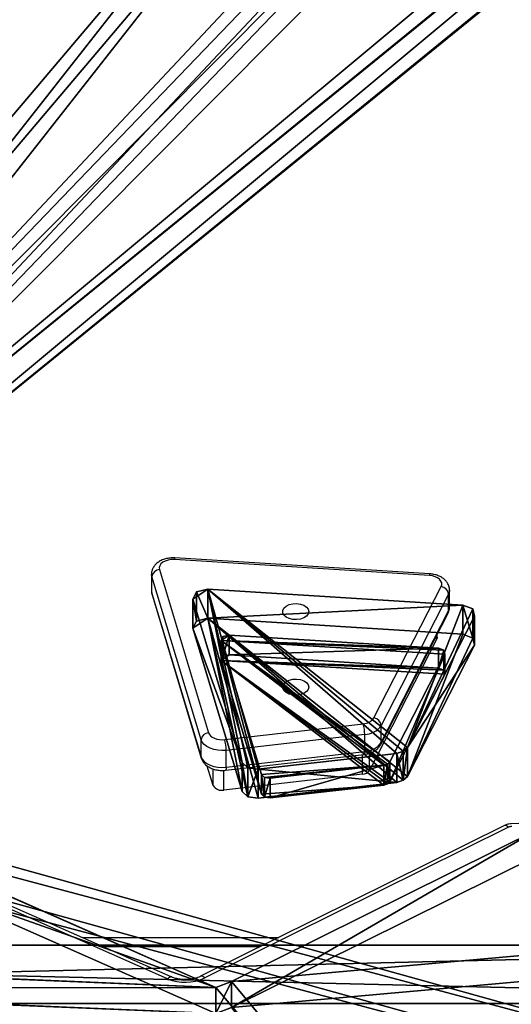
# Model space of a CAD drawing. Units: centimetres. Extents: x -484 to 840, y -429 to 360.
# Drawn here: x 221 to 238, y 135 to 167 of the extents above; entities that cross this region are included whole.
import ezdxf

# ---------------------------------------------------------------- set-up
doc = ezdxf.new("R2010")
doc.units = ezdxf.units.CM
doc.header["$LTSCALE"] = 2.54
doc.layers.get('0').update_dxf_attribs({"true_color": 0xff5454})
doc.layers.add('VP-EQ', color=7, linetype='Continuous', true_color=0x8a3492)

# ---------------------------------------------------------------- blocks, each defined once
blk = doc.blocks.new('Grupuj_110')
at = {"color": 0}
for p, q in [((0.256, 5.952, 6.61), (8.569, 6.471, 7.274)), ((0.256, 5.952, 6.61), (8.569, 6.471, 7.274)), ((8.82, 6.413, 7.199), (8.569, 6.471, 7.274)), ((8.82, 6.413, 7.199), (8.569, 6.471, 7.274)), ((8.894, 6.254, 6.996), (8.82, 6.413, 7.199)), ((8.894, 6.254, 6.996), (8.82, 6.413, 7.199)), ((0.038, 5.869, 6.503), (0, 5.713, 6.303)), ((0.038, 5.869, 6.503), (0, 5.713, 6.303)), ((0.256, 5.952, 6.61), (0.038, 5.869, 6.503)), ((0.256, 5.952, 6.61), (0.038, 5.869, 6.503)), ((7.29, 0.936, 0.189), (8.894, 6.254, 6.996)), ((7.29, 0.936, 0.189), (8.894, 6.254, 6.996)), ((0, 5.713, 6.303), (2.192, 1.431, 0.822)), ((0, 5.713, 6.303), (2.192, 1.431, 0.822)), ((0.256, 5.164, 7.225), (8.569, 5.683, 7.89)), ((0.256, 5.164, 7.225), (8.569, 5.683, 7.89)), ((8.82, 5.625, 7.815), (8.569, 5.683, 7.89)), ((8.82, 5.625, 7.815), (8.569, 5.683, 7.89)), ((8.894, 5.466, 7.612), (8.82, 5.625, 7.815)), ((8.894, 5.466, 7.612), (8.82, 5.625, 7.815)), ((0.256, 5.164, 7.225), (0.038, 5.081, 7.119)), ((0.256, 5.164, 7.225), (0.038, 5.081, 7.119)), ((7.29, 0.148, 0.805), (8.894, 5.466, 7.612)), ((7.29, 0.148, 0.805), (8.894, 5.466, 7.612)), ((0.038, 5.081, 7.119), (0, 4.925, 6.919)), ((0.038, 5.081, 7.119), (0, 4.925, 6.919)), ((0, 4.925, 6.919), (2.192, 0.643, 1.438)), ((0, 4.925, 6.919), (2.192, 0.643, 1.438)), ((2.28, 1.349, 0.718), (2.192, 1.431, 0.822)), ((2.28, 1.349, 0.718), (2.192, 1.431, 0.822)), ((2.423, 1.305, 0.661), (2.28, 1.349, 0.718)), ((2.423, 1.305, 0.661), (2.28, 1.349, 0.718)), ((2.423, 1.305, 0.661), (6.94, 0.788)), ((2.423, 1.305, 0.661), (6.94, 0.788)), ((6.94, 0.788), (7.164, 0.818, 0.039)), ((6.94, 0.788), (7.164, 0.818, 0.039)), ((7.164, 0.818, 0.039), (7.29, 0.936, 0.189)), ((7.164, 0.818, 0.039), (7.29, 0.936, 0.189)), ((2.28, 0.561, 1.333), (2.192, 0.643, 1.438)), ((2.28, 0.561, 1.333), (2.192, 0.643, 1.438)), ((2.423, 0.517, 1.277), (2.28, 0.561, 1.333)), ((2.423, 0.517, 1.277), (2.28, 0.561, 1.333)), ((2.423, 0.517, 1.277), (6.94, 0, 0.616)), ((2.423, 0.517, 1.277), (6.94, 0, 0.616)), ((6.94, 0, 0.616), (7.164, 0.03, 0.654)), ((6.94, 0, 0.616), (7.164, 0.03, 0.654)), ((7.164, 0.03, 0.654), (7.29, 0.148, 0.805)), ((7.164, 0.03, 0.654), (7.29, 0.148, 0.805))]:
    blk.add_line(p, q, dxfattribs=at)
at = {"color": 18, "true_color": 0x010101}
for p, q in [((8.569, 5.683, 7.89), (8.569, 6.471, 7.274)), ((8.569, 5.683, 7.89), (8.569, 6.471, 7.274)), ((8.82, 5.625, 7.815), (8.82, 6.413, 7.199)), ((8.82, 5.625, 7.815), (8.82, 6.413, 7.199)), ((0.038, 5.081, 7.119), (0.038, 5.869, 6.503)), ((0.038, 5.081, 7.119), (0.038, 5.869, 6.503)), ((0.256, 5.164, 7.225), (0.256, 5.952, 6.61)), ((0.256, 5.164, 7.225), (0.256, 5.952, 6.61)), ((8.894, 5.466, 7.612), (8.894, 6.254, 6.996)), ((8.894, 5.466, 7.612), (8.894, 6.254, 6.996)), ((0, 4.925, 6.919), (0, 5.713, 6.303)), ((0, 4.925, 6.919), (0, 5.713, 6.303)), ((2.192, 0.643, 1.438), (2.192, 1.431, 0.822)), ((2.192, 0.643, 1.438), (2.192, 1.431, 0.822)), ((2.28, 0.561, 1.333), (2.28, 1.349, 0.718)), ((2.28, 0.561, 1.333), (2.28, 1.349, 0.718)), ((2.423, 0.517, 1.277), (2.423, 1.305, 0.661)), ((2.423, 0.517, 1.277), (2.423, 1.305, 0.661)), ((6.94, 0, 0.616), (6.94, 0.788)), ((6.94, 0, 0.616), (6.94, 0.788)), ((7.164, 0.03, 0.654), (7.164, 0.818, 0.039)), ((7.164, 0.03, 0.654), (7.164, 0.818, 0.039)), ((7.29, 0.148, 0.805), (7.29, 0.936, 0.189)), ((7.29, 0.148, 0.805), (7.29, 0.936, 0.189))]:
    blk.add_line(p, q, dxfattribs=at)
at = {"color": 0}
mesh = blk.add_polyface(dxfattribs=at)
corners = [(2.423, 1.305, 0.661), (7.164, 0.818, 0.039), (6.94, 0.788), (7.29, 0.936, 0.189), (8.894, 6.254, 6.996), (2.28, 1.349, 0.718), (2.192, 1.431, 0.822), (0, 5.713, 6.303), (0.038, 5.869, 6.503), (0.256, 5.952, 6.61), (8.569, 6.471, 7.274), (8.82, 6.413, 7.199)]
mesh.append_faces([[corners[k] for k in face] for face in [(0, 1, 2), (4, 10, 11)]], dxfattribs={"vtx0": -1, "color": 0})
mesh.append_faces([[corners[k] for k in face] for face in [(1, 0, 3), (3, 0, 4)]], dxfattribs={"vtx0": -1, "vtx1": -1, "color": 0})
mesh.append_faces([[corners[k] for k in face] for face in [(4, 0, 5), (4, 5, 6), (4, 6, 7), (4, 7, 8), (4, 8, 9), (4, 9, 10)]], dxfattribs={"vtx0": -1, "vtx2": -1, "color": 0})
at = {"color": 18, "true_color": 0x010101}
mesh = blk.add_polyface(dxfattribs=at)
corners = [(0.256, 5.164, 7.225), (8.569, 6.471, 7.274), (0.256, 5.952, 6.61), (8.569, 5.683, 7.89)]
mesh.append_faces([[corners[k] for k in face] for face in [(0, 1, 2), (1, 0, 3)]], dxfattribs={"vtx0": -1, "color": 18})
mesh = blk.add_polyface(dxfattribs=at)
corners = [(8.569, 5.683, 7.89), (8.82, 6.413, 7.199), (8.569, 6.471, 7.274), (8.82, 5.625, 7.815)]
mesh.append_faces([[corners[k] for k in face] for face in [(0, 1, 2), (1, 0, 3)]], dxfattribs={"vtx0": -1, "color": 18})
mesh = blk.add_polyface(dxfattribs=at)
corners = [(8.894, 6.254, 6.996), (8.82, 5.625, 7.815), (8.894, 5.466, 7.612), (8.82, 6.413, 7.199)]
mesh.append_faces([[corners[k] for k in face] for face in [(0, 1, 2), (1, 0, 3)]], dxfattribs={"vtx0": -1, "color": 18})
mesh = blk.add_polyface(dxfattribs=at)
corners = [(0.038, 5.081, 7.119), (0, 5.713, 6.303), (0, 4.925, 6.919), (0.038, 5.869, 6.503)]
mesh.append_faces([[corners[k] for k in face] for face in [(0, 1, 2), (1, 0, 3)]], dxfattribs={"vtx0": -1, "color": 18})
mesh = blk.add_polyface(dxfattribs=at)
corners = [(0.038, 5.081, 7.119), (0.256, 5.952, 6.61), (0.038, 5.869, 6.503), (0.256, 5.164, 7.225)]
mesh.append_faces([[corners[k] for k in face] for face in [(0, 1, 2), (1, 0, 3)]], dxfattribs={"vtx0": -1, "color": 18})
mesh = blk.add_polyface(dxfattribs=at)
corners = [(7.29, 0.936, 0.189), (8.894, 5.466, 7.612), (7.29, 0.148, 0.805), (8.894, 6.254, 6.996)]
mesh.append_faces([[corners[k] for k in face] for face in [(0, 1, 2), (1, 0, 3)]], dxfattribs={"vtx0": -1, "color": 18})
mesh = blk.add_polyface(dxfattribs=at)
corners = [(0, 4.925, 6.919), (2.192, 1.431, 0.822), (2.192, 0.643, 1.438), (0, 5.713, 6.303)]
mesh.append_faces([[corners[k] for k in face] for face in [(0, 1, 2), (1, 0, 3)]], dxfattribs={"vtx0": -1, "color": 18})
at = {"color": 0}
mesh = blk.add_polyface(dxfattribs=at)
corners = [(7.164, 0.03, 0.654), (2.423, 0.517, 1.277), (6.94, 0, 0.616), (7.29, 0.148, 0.805), (8.894, 5.466, 7.612), (2.28, 0.561, 1.333), (2.192, 0.643, 1.438), (0, 4.925, 6.919), (0.038, 5.081, 7.119), (0.256, 5.164, 7.225), (8.569, 5.683, 7.89), (8.82, 5.625, 7.815)]
mesh.append_faces([[corners[k] for k in face] for face in [(0, 1, 2), (10, 4, 11)]], dxfattribs={"vtx0": -1, "color": 0})
mesh.append_faces([[corners[k] for k in face] for face in [(1, 4, 5), (5, 4, 6), (6, 4, 7), (7, 4, 8), (8, 4, 9), (9, 4, 10)]], dxfattribs={"vtx0": -1, "vtx1": -1, "color": 0})
mesh.append_faces([[corners[k] for k in face] for face in [(1, 0, 3), (1, 3, 4)]], dxfattribs={"vtx0": -1, "vtx2": -1, "color": 0})
at = {"color": 18, "true_color": 0x010101}
mesh = blk.add_polyface(dxfattribs=at)
corners = [(2.192, 0.643, 1.438), (2.28, 1.349, 0.718), (2.28, 0.561, 1.333), (2.192, 1.431, 0.822)]
mesh.append_faces([[corners[k] for k in face] for face in [(0, 1, 2), (1, 0, 3)]], dxfattribs={"vtx0": -1, "color": 18})
mesh = blk.add_polyface(dxfattribs=at)
corners = [(2.423, 1.305, 0.661), (2.28, 0.561, 1.333), (2.28, 1.349, 0.718), (2.423, 0.517, 1.277)]
mesh.append_faces([[corners[k] for k in face] for face in [(0, 1, 2), (1, 0, 3)]], dxfattribs={"vtx0": -1, "color": 18})
mesh = blk.add_polyface(dxfattribs=at)
corners = [(6.94, 0.788), (2.423, 0.517, 1.277), (2.423, 1.305, 0.661), (6.94, 0, 0.616)]
mesh.append_faces([[corners[k] for k in face] for face in [(0, 1, 2), (1, 0, 3)]], dxfattribs={"vtx0": -1, "color": 18})
mesh = blk.add_polyface(dxfattribs=at)
corners = [(7.164, 0.818, 0.039), (6.94, 0, 0.616), (6.94, 0.788), (7.164, 0.03, 0.654)]
mesh.append_faces([[corners[k] for k in face] for face in [(0, 1, 2), (1, 0, 3)]], dxfattribs={"vtx0": -1, "color": 18})
mesh = blk.add_polyface(dxfattribs=at)
corners = [(7.164, 0.818, 0.039), (7.29, 0.148, 0.805), (7.164, 0.03, 0.654), (7.29, 0.936, 0.189)]
mesh.append_faces([[corners[k] for k in face] for face in [(0, 1, 2), (1, 0, 3)]], dxfattribs={"vtx0": -1, "color": 18})
blk = doc.blocks.new('Komponent_25')
at = {"color": 18, "true_color": 0x040404}
blk.add_blockref('Grupuj_110', (0, 0), dxfattribs=at)
blk = doc.blocks.new('Grupuj_293')
at = {"color": 18, "true_color": 0x010101}
for p, q in [((7.056, 9.528), (2.539, 8.689)), ((7.056, 9.528, 1.2), (2.539, 8.689, 1.2)), ((7.056, 9.528, 1.2), (2.539, 8.689, 1.2)), ((7.056, 9.528), (2.539, 8.689)), ((7.39, 9.452), (7.056, 9.528)), ((7.39, 9.452, 1.2), (7.056, 9.528, 1.2)), ((7.056, 9.528, 1.2), (7.056, 9.528)), ((7.39, 9.452, 1.2), (7.056, 9.528, 1.2)), ((7.39, 9.452), (7.056, 9.528)), ((7.056, 9.528, 1.2), (7.056, 9.528)), ((7.581, 9.168), (7.39, 9.452)), ((7.581, 9.168, 1.2), (7.39, 9.452, 1.2)), ((7.581, 9.168, 1.2), (7.39, 9.452, 1.2)), ((7.581, 9.168), (7.39, 9.452)), ((7.39, 9.452, 1.2), (7.39, 9.452)), ((7.39, 9.452, 1.2), (7.39, 9.452)), ((9.185, 0.53), (7.581, 9.168)), ((9.185, 0.53, 1.2), (7.581, 9.168, 1.2)), ((7.581, 9.168, 1.2), (7.581, 9.168)), ((9.185, 0.53, 1.2), (7.581, 9.168, 1.2)), ((9.185, 0.53), (7.581, 9.168)), ((7.581, 9.168, 1.2), (7.581, 9.168)), ((2.539, 8.689), (2.328, 8.578)), ((2.539, 8.689, 1.2), (2.328, 8.578, 1.2)), ((2.539, 8.689, 1.2), (2.328, 8.578, 1.2)), ((2.539, 8.689), (2.328, 8.578)), ((2.539, 8.689, 1.2), (2.539, 8.689)), ((2.539, 8.689, 1.2), (2.539, 8.689)), ((2.192, 8.382), (0, 1.426)), ((2.192, 8.382, 1.2), (0, 1.426, 1.2)), ((2.192, 8.382, 1.2), (0, 1.426, 1.2)), ((2.192, 8.382), (0, 1.426)), ((2.328, 8.578), (2.192, 8.382)), ((2.328, 8.578, 1.2), (2.192, 8.382, 1.2)), ((2.328, 8.578, 1.2), (2.192, 8.382, 1.2)), ((2.328, 8.578), (2.192, 8.382)), ((2.192, 8.382, 1.2), (2.192, 8.382)), ((2.192, 8.382, 1.2), (2.192, 8.382)), ((2.328, 8.578, 1.2), (2.328, 8.578)), ((2.328, 8.578, 1.2), (2.328, 8.578)), ((0, 1.426), (0.059, 1.048)), ((0, 1.426, 1.2), (0.059, 1.048, 1.2)), ((0, 1.426, 1.2), (0, 1.426)), ((0, 1.426, 1.2), (0.059, 1.048, 1.2)), ((0, 1.426, 1.2), (0, 1.426)), ((0, 1.426), (0.059, 1.048)), ((0.059, 1.048), (0.384, 0.843)), ((0.059, 1.048, 1.2), (0.384, 0.843, 1.2)), ((0.059, 1.048, 1.2), (0.059, 1.048)), ((0.059, 1.048, 1.2), (0.384, 0.843, 1.2)), ((0.059, 1.048, 1.2), (0.059, 1.048)), ((0.059, 1.048), (0.384, 0.843)), ((0.384, 0.843), (8.697, 0)), ((0.384, 0.843, 1.2), (8.697, 0, 1.2)), ((0.384, 0.843, 1.2), (0.384, 0.843)), ((0.384, 0.843, 1.2), (8.697, 0, 1.2)), ((0.384, 0.843, 1.2), (0.384, 0.843)), ((0.384, 0.843), (8.697, 0)), ((9.068, 0.148), (9.185, 0.53)), ((9.068, 0.148, 1.2), (9.185, 0.53, 1.2)), ((9.068, 0.148, 1.2), (9.185, 0.53, 1.2)), ((9.068, 0.148), (9.185, 0.53)), ((9.185, 0.53, 1.2), (9.185, 0.53)), ((9.185, 0.53, 1.2), (9.185, 0.53)), ((8.697, 0), (9.068, 0.148)), ((8.697, 0, 1.2), (9.068, 0.148, 1.2)), ((8.697, 0, 1.2), (9.068, 0.148, 1.2)), ((8.697, 0), (9.068, 0.148)), ((9.068, 0.148, 1.2), (9.068, 0.148)), ((9.068, 0.148, 1.2), (9.068, 0.148)), ((8.697, 0, 1.2), (8.697, 0)), ((8.697, 0, 1.2), (8.697, 0))]:
    blk.add_line(p, q, dxfattribs=at)
at = {"color": 0}
mesh = blk.add_polyface(dxfattribs=at)
corners = [(2.192, 8.382), (0.059, 1.048), (0, 1.426), (0.384, 0.843), (8.697, 0), (2.328, 8.578), (2.539, 8.689), (7.056, 9.528), (7.39, 9.452), (7.581, 9.168), (9.185, 0.53), (9.068, 0.148)]
mesh.append_faces([[corners[k] for k in face] for face in [(0, 1, 2), (4, 10, 11)]], dxfattribs={"vtx0": -1, "color": 0})
mesh.append_faces([[corners[k] for k in face] for face in [(1, 0, 3), (3, 0, 4)]], dxfattribs={"vtx0": -1, "vtx1": -1, "color": 0})
mesh.append_faces([[corners[k] for k in face] for face in [(4, 0, 5), (4, 5, 6), (4, 6, 7), (4, 7, 8), (4, 8, 9), (4, 9, 10)]], dxfattribs={"vtx0": -1, "vtx2": -1, "color": 0})
mesh = blk.add_polyface(dxfattribs=at)
corners = [(0.059, 1.048, 1.2), (2.192, 8.382, 1.2), (0, 1.426, 1.2), (0.384, 0.843, 1.2), (8.697, 0, 1.2), (2.328, 8.578, 1.2), (2.539, 8.689, 1.2), (7.056, 9.528, 1.2), (7.39, 9.452, 1.2), (7.581, 9.168, 1.2), (9.185, 0.53, 1.2), (9.068, 0.148, 1.2)]
mesh.append_faces([[corners[k] for k in face] for face in [(0, 1, 2), (10, 4, 11)]], dxfattribs={"vtx0": -1, "color": 0})
mesh.append_faces([[corners[k] for k in face] for face in [(1, 4, 5), (5, 4, 6), (6, 4, 7), (7, 4, 8), (8, 4, 9), (9, 4, 10)]], dxfattribs={"vtx0": -1, "vtx1": -1, "color": 0})
mesh.append_faces([[corners[k] for k in face] for face in [(1, 0, 3), (1, 3, 4)]], dxfattribs={"vtx0": -1, "vtx2": -1, "color": 0})
at = {"color": 18, "true_color": 0x010101}
mesh = blk.add_polyface(dxfattribs=at)
corners = [(2.539, 8.689), (7.056, 9.528, 1.2), (7.056, 9.528), (2.539, 8.689, 1.2)]
mesh.append_faces([[corners[k] for k in face] for face in [(0, 1, 2), (1, 0, 3)]], dxfattribs={"vtx0": -1, "color": 18})
mesh = blk.add_polyface(dxfattribs=at)
corners = [(7.056, 9.528, 1.2), (7.39, 9.452), (7.056, 9.528), (7.39, 9.452, 1.2)]
mesh.append_faces([[corners[k] for k in face] for face in [(0, 1, 2), (1, 0, 3)]], dxfattribs={"vtx0": -1, "color": 18})
mesh = blk.add_polyface(dxfattribs=at)
corners = [(7.39, 9.452), (7.581, 9.168, 1.2), (7.581, 9.168), (7.39, 9.452, 1.2)]
mesh.append_faces([[corners[k] for k in face] for face in [(0, 1, 2), (1, 0, 3)]], dxfattribs={"vtx0": -1, "color": 18})
mesh = blk.add_polyface(dxfattribs=at)
corners = [(9.185, 0.53), (7.581, 9.168, 1.2), (9.185, 0.53, 1.2), (7.581, 9.168)]
mesh.append_faces([[corners[k] for k in face] for face in [(0, 1, 2), (1, 0, 3)]], dxfattribs={"vtx0": -1, "color": 18})
mesh = blk.add_polyface(dxfattribs=at)
corners = [(2.328, 8.578), (2.539, 8.689, 1.2), (2.539, 8.689), (2.328, 8.578, 1.2)]
mesh.append_faces([[corners[k] for k in face] for face in [(0, 1, 2), (1, 0, 3)]], dxfattribs={"vtx0": -1, "color": 18})
mesh = blk.add_polyface(dxfattribs=at)
corners = [(2.192, 8.382, 1.2), (0, 1.426), (0, 1.426, 1.2), (2.192, 8.382)]
mesh.append_faces([[corners[k] for k in face] for face in [(0, 1, 2), (1, 0, 3)]], dxfattribs={"vtx0": -1, "color": 18})
mesh = blk.add_polyface(dxfattribs=at)
corners = [(2.192, 8.382, 1.2), (2.328, 8.578), (2.192, 8.382), (2.328, 8.578, 1.2)]
mesh.append_faces([[corners[k] for k in face] for face in [(0, 1, 2), (1, 0, 3)]], dxfattribs={"vtx0": -1, "color": 18})
mesh = blk.add_polyface(dxfattribs=at)
corners = [(0, 1.426, 1.2), (0.059, 1.048), (0.059, 1.048, 1.2), (0, 1.426)]
mesh.append_faces([[corners[k] for k in face] for face in [(0, 1, 2), (1, 0, 3)]], dxfattribs={"vtx0": -1, "color": 18})
mesh = blk.add_polyface(dxfattribs=at)
corners = [(0.384, 0.843, 1.2), (0.059, 1.048), (0.384, 0.843), (0.059, 1.048, 1.2)]
mesh.append_faces([[corners[k] for k in face] for face in [(0, 1, 2), (1, 0, 3)]], dxfattribs={"vtx0": -1, "color": 18})
mesh = blk.add_polyface(dxfattribs=at)
corners = [(8.697, 0), (0.384, 0.843, 1.2), (0.384, 0.843), (8.697, 0, 1.2)]
mesh.append_faces([[corners[k] for k in face] for face in [(0, 1, 2), (1, 0, 3)]], dxfattribs={"vtx0": -1, "color": 18})
mesh = blk.add_polyface(dxfattribs=at)
corners = [(9.068, 0.148), (9.185, 0.53, 1.2), (9.068, 0.148, 1.2), (9.185, 0.53)]
mesh.append_faces([[corners[k] for k in face] for face in [(0, 1, 2), (1, 0, 3)]], dxfattribs={"vtx0": -1, "color": 18})
mesh = blk.add_polyface(dxfattribs=at)
corners = [(9.068, 0.148, 1.2), (8.697, 0), (9.068, 0.148), (8.697, 0, 1.2)]
mesh.append_faces([[corners[k] for k in face] for face in [(0, 1, 2), (1, 0, 3)]], dxfattribs={"vtx0": -1, "color": 18})
blk = doc.blocks.new('Komponent_102')
at = {"color": 117, "true_color": 0x236c5a}
blk.add_blockref('Grupuj_293', (0, 0), dxfattribs=at)
blk = doc.blocks.new('Grupuj_294')
at = {"color": 0}
mesh = blk.add_polyface(dxfattribs=at)
corners = [(3.265, 0, 1.5), (7.323, 120.676, 1.5), (0, 4.006, 1.5), (19.547, 0, 1.5), (7.323, 128.1, 1.5), (17.634, 57.34, 1.5), (17.624, 58.153, 1.5), (18.016, 56.622, 1.5), (18.793, 55.845, 1.5), (19.674, 55.538, 1.5), (24.703, 5.362, 1.5), (25.674, 55.538, 1.5), (25.294, 5.541, 1.5), (25.885, 5.362, 1.5), (26.416, 55.845, 1.5), (33.92, 0, 1.5), (27.221, 56.694, 1.5), (27.67, 57.536, 1.5), (27.75, 58.677, 1.5), (48.754, 10.65, 1.5), (48.744, 11.463, 1.5), (49.136, 9.933, 1.5), (49.913, 9.156, 1.5), (75.981, 0, 1.5), (50.794, 8.848, 1.5), (56.794, 8.848, 1.5), (57.536, 9.156, 1.5), (58.341, 10.005, 1.5), (58.789, 10.847, 1.5), (58.87, 11.988, 1.5), (58.871, 98.476, 1.5), (59.319, 99.318, 1.5), (59.399, 100.458, 1.5), (71.69, 120.882, 1.5), (78.946, 3.806, 1.5), (52.163, 108.708, 1.5), (71.69, 128.1, 1.5), (51.657, 108.095, 1.5), (20.008, 66.314, 1.5), (20.513, 66.927, 1.5), (21.31, 67.027, 1.5), (25.72, 65.736, 1.5), (26.312, 65.291, 1.5), (26.524, 64.599, 1.5), (49.274, 99.934, 1.5), (52.96, 108.808, 1.5), (57.369, 107.518, 1.5), (57.961, 107.072, 1.5), (58.173, 106.381, 1.5), (49.284, 99.121, 1.5), (51.127, 19.625, 1.5), (49.665, 98.403, 1.5), (50.442, 97.627, 1.5), (51.323, 97.319, 1.5), (51.633, 20.237, 1.5), (57.323, 97.319, 1.5), (52.43, 20.338, 1.5), (56.84, 19.047, 1.5), (57.432, 18.601, 1.5), (58.066, 97.627, 1.5), (57.644, 17.91, 1.5)]
mesh.append_faces([[corners[k] for k in face] for face in [(0, 1, 2), (33, 23, 34)]], dxfattribs={"vtx0": -1, "color": 0})
mesh.append_faces([[corners[k] for k in face] for face in [(1, 3, 4), (5, 3, 7), (7, 3, 8), (8, 3, 9), (9, 10, 11), (11, 13, 14), (14, 15, 16), (16, 15, 17), (17, 15, 18), (19, 15, 21), (21, 15, 22), (22, 23, 24), (24, 23, 25), (25, 23, 26), (26, 23, 27), (27, 23, 28), (28, 23, 29), (30, 23, 31), (31, 23, 32), (4, 35, 36), (35, 4, 37), (38, 4, 6), (37, 18, 44), (36, 32, 33), (49, 50, 51), (51, 50, 52), (52, 50, 53), (53, 54, 55), (55, 58, 59), (59, 29, 30)]], dxfattribs={"vtx0": -1, "vtx1": -1, "color": 0})
mesh.append_faces([[corners[k] for k in face] for face in [(4, 3, 5), (29, 23, 30), (32, 23, 33), (37, 4, 38), (44, 18, 15), (44, 15, 20)]], dxfattribs={"vtx0": -1, "vtx1": -1, "vtx2": -1, "color": 0})
mesh.append_faces([[corners[k] for k in face] for face in [(1, 0, 3), (4, 5, 6), (9, 3, 10), (11, 10, 12), (11, 12, 13), (14, 13, 15), (15, 19, 20), (22, 15, 23), (37, 38, 39), (37, 39, 40), (37, 40, 41), (37, 41, 42), (37, 42, 43), (37, 43, 18), (36, 35, 45), (36, 45, 46), (36, 46, 47), (36, 47, 48), (36, 48, 32), (20, 49, 44), (49, 20, 50), (53, 50, 54), (55, 54, 56), (55, 56, 57), (55, 57, 58), (59, 58, 60), (59, 60, 29)]], dxfattribs={"vtx0": -1, "vtx2": -1, "color": 0})
mesh = blk.add_polyface(dxfattribs=at)
corners = [(48.744, 11.463), (49.284, 99.121), (51.127, 19.625), (49.274, 99.934), (49.665, 98.403), (50.442, 97.627), (51.323, 97.319), (51.633, 20.237), (57.323, 97.319), (52.43, 20.338), (56.84, 19.047), (57.432, 18.601), (58.066, 97.627), (57.644, 17.91), (58.87, 11.988), (58.871, 98.476), (7.323, 128.1), (20.008, 66.314), (17.624, 58.153), (51.657, 108.095), (52.163, 108.708), (71.69, 128.1), (20.513, 66.927), (21.31, 67.027), (25.72, 65.736), (26.312, 65.291), (26.524, 64.599), (27.75, 58.677), (33.92, 0), (52.96, 108.808), (57.369, 107.518), (57.961, 107.072), (58.173, 106.381), (59.399, 100.458), (71.69, 120.882), (49.913, 9.156), (75.981, 0), (49.136, 9.933), (48.754, 10.65), (50.794, 8.848), (56.794, 8.848), (57.536, 9.156), (58.341, 10.005), (58.789, 10.847), (59.319, 99.318), (78.946, 3.806), (7.323, 120.676), (3.265, 0), (0, 4.006), (19.547, 0), (17.634, 57.34), (18.016, 56.622), (18.793, 55.845), (19.674, 55.538), (24.703, 5.362), (25.674, 55.538), (25.294, 5.541), (25.885, 5.362), (26.416, 55.845), (27.221, 56.694), (27.67, 57.536)]
mesh.append_faces([[corners[k] for k in face] for face in [(36, 34, 45), (46, 47, 48)]], dxfattribs={"vtx0": -1, "color": 0})
mesh.append_faces([[corners[k] for k in face] for face in [(0, 1, 2), (1, 0, 3), (2, 6, 7), (7, 8, 9), (9, 8, 10), (10, 8, 11), (11, 12, 13), (13, 12, 14), (19, 16, 20), (17, 19, 22), (22, 19, 23), (23, 19, 24), (24, 19, 25), (25, 19, 26), (26, 19, 27), (20, 21, 29), (29, 21, 30), (30, 21, 31), (31, 21, 32), (32, 21, 33), (28, 35, 36), (35, 28, 37), (37, 28, 38), (38, 28, 0), (47, 46, 49), (50, 16, 18), (49, 53, 54), (54, 55, 56), (56, 55, 57), (57, 58, 28)]], dxfattribs={"vtx0": -1, "vtx1": -1, "color": 0})
mesh.append_faces([[corners[k] for k in face] for face in [(17, 16, 19), (27, 3, 28), (28, 3, 0), (36, 14, 15), (36, 33, 34), (49, 16, 50)]], dxfattribs={"vtx0": -1, "vtx1": -1, "vtx2": -1, "color": 0})
mesh.append_faces([[corners[k] for k in face] for face in [(2, 1, 4), (2, 4, 5), (2, 5, 6), (7, 6, 8), (11, 8, 12), (14, 12, 15), (16, 17, 18), (20, 16, 21), (27, 19, 3), (33, 21, 34), (36, 35, 39), (36, 39, 40), (36, 40, 41), (36, 41, 42), (36, 42, 43), (36, 43, 14), (36, 15, 44), (36, 44, 33), (49, 46, 16), (49, 50, 51), (49, 51, 52), (49, 52, 53), (54, 53, 55), (57, 55, 58), (28, 58, 59), (28, 59, 60), (28, 60, 27)]], dxfattribs={"vtx0": -1, "vtx2": -1, "color": 0})
blk = doc.blocks.new('Grupuj_297')
at = {"color": 0}
for name, p in [('Grupuj_294', (0, 0)), ('Komponent_102', (21.322, 102.894, 2.32))]:
    blk.add_blockref(name, p, dxfattribs=at)
blk = doc.blocks.new('Grupuj_298')
at = {"color": 18, "true_color": 0x020202, "extrusion": (0, -0.788011, 0.615661)}
blk.add_blockref('Grupuj_297', (0, 11.811, 7.727), dxfattribs=at)
at = {"color": 0, "extrusion": (8.31301e-15, 0.970296, 0.241922), "xscale": 0.8200000000000002, "yscale": 0.8200000000000002, "zscale": -0.8200000000000002, "rotation": 179.9999999999996}
blk.add_blockref('Komponent_25', (-22.292, 83.748, 91.378), dxfattribs=at)
blk = doc.blocks.new('_cianka_skosC11Q_WOODEN_LOW')
at = {"color": 0}
blk.add_blockref('Grupuj_298', (0, 0), dxfattribs=at)
blk = doc.blocks.new('Grupuj_185')
at = {"color": 18, "true_color": 0x010101}
for p, q in [((0, 1.2, 12.173), (78.842, 1.2, 15.858)), ((0, 1.2, 12.173), (78.842, 1.2, 15.858)), ((0.796, 1.2, 1.452), (81.011, 1.2)), ((0.796, 1.2, 1.452), (81.011, 1.2)), ((0, -0.7, 12.173), (78.842, -0.7, 15.858)), ((0, -0.7, 12.173), (78.842, -0.7, 15.858)), ((0.796, -0.7, 1.452), (81.011, -0.7)), ((0.796, -0.7, 1.452), (81.011, -0.7))]:
    blk.add_line(p, q, dxfattribs=at)
mesh = blk.add_polyface(dxfattribs=at)
corners = [(78.842, -0.7, 15.858), (0, 1.2, 12.173), (0, -0.7, 12.173), (78.842, 1.2, 15.858)]
mesh.append_faces([[corners[k] for k in face] for face in [(0, 1, 2), (1, 0, 3)]], dxfattribs={"vtx0": -1, "color": 18})
at = {"color": 0}
mesh = blk.add_polyface(dxfattribs=at)
corners = [(0.796, 1.2, 1.452), (81.011, 1.2, 0.57), (81.011, 1.2), (78.842, 1.2, 15.858), (0, 1.2, 11.571), (0, 1.2, 12.173)]
mesh.append_faces([[corners[k] for k in face] for face in [(0, 1, 2), (3, 4, 5)]], dxfattribs={"vtx0": -1, "color": 0})
mesh.append_faces([[corners[k] for k in face] for face in [(1, 0, 3)]], dxfattribs={"vtx0": -1, "vtx1": -1, "color": 0})
mesh.append_faces([[corners[k] for k in face] for face in [(3, 0, 4)]], dxfattribs={"vtx0": -1, "vtx2": -1, "color": 0})
at = {"color": 18, "true_color": 0x010101}
mesh = blk.add_polyface(dxfattribs=at)
corners = [(81.011, 1.2), (0.796, -0.7, 1.452), (0.796, 1.2, 1.452), (81.011, -0.7)]
mesh.append_faces([[corners[k] for k in face] for face in [(0, 1, 2), (1, 0, 3)]], dxfattribs={"vtx0": -1, "color": 18})
at = {"color": 0}
mesh = blk.add_polyface(dxfattribs=at)
corners = [(81.011, -0.7, 0.57), (0.796, -0.7, 1.452), (81.011, -0.7), (78.842, -0.7, 15.858), (0, -0.7, 11.571), (0, -0.7, 12.173)]
mesh.append_faces([[corners[k] for k in face] for face in [(0, 1, 2), (4, 3, 5)]], dxfattribs={"vtx0": -1, "color": 0})
mesh.append_faces([[corners[k] for k in face] for face in [(1, 3, 4)]], dxfattribs={"vtx0": -1, "vtx1": -1, "color": 0})
mesh.append_faces([[corners[k] for k in face] for face in [(1, 0, 3)]], dxfattribs={"vtx0": -1, "vtx2": -1, "color": 0})
blk = doc.blocks.new('poprzeczka_WOODEN_LOW')
at = {"color": 0}
blk.add_blockref('Grupuj_185', (-0.024, 3.3, 23.175), dxfattribs=at)
blk = doc.blocks.new('Grupuj_61')
at = {"color": 0}
for p, q in [((69.607, 53.726, 1.876), (59.604, 48.767, 6.835)), ((69.607, 53.726, 1.876), (59.604, 48.767, 6.835)), ((59.094, 48.573, 7.03), (49.343, 52.875, 2.727)), ((59.094, 48.573, 7.03), (49.343, 52.875, 2.727)), ((69.607, 52.878, 1.027), (59.604, 47.919, 5.987)), ((69.607, 52.878, 1.027), (59.604, 47.919, 5.987)), ((59.094, 47.724, 6.181), (49.343, 52.027, 1.879)), ((59.094, 47.724, 6.181), (49.343, 52.027, 1.879)), ((59.604, 48.767, 6.835), (59.094, 48.573, 7.03)), ((59.604, 48.767, 6.835), (59.094, 48.573, 7.03))]:
    blk.add_line(p, q, dxfattribs=at)
at = {"color": 18, "true_color": 0x010101}
for p, q in [((59.604, 48.767, 6.835), (59.604, 47.919, 5.987)), ((59.604, 48.767, 6.835), (59.604, 47.919, 5.987)), ((59.094, 48.573, 7.03), (59.094, 47.724, 6.181)), ((59.094, 48.573, 7.03), (59.094, 47.724, 6.181))]:
    blk.add_line(p, q, dxfattribs=at)
at = {"color": 0}
mesh = blk.add_polyface(dxfattribs=at)
corners = [(3.027, 50.949, 4.654), (59.094, 48.573, 7.03), (49.343, 52.875, 2.727), (2.539, 50.89, 4.712), (0, 48.506, 7.097), (4.752, 6.504, 49.098), (49.392, 7.353, 48.249), (49.392, 6.731, 48.872), (49.511, 6.518, 49.084), (49.812, 6.434, 49.169), (39.707, 0.849, 54.754), (50.892, 6.165, 49.438), (50.724, 5.862, 49.74), (50.512, 6.434, 49.169), (69.607, 53.726, 1.876), (99.101, 52.31, 3.293), (94.847, 54.754, 0.849), (59.604, 48.767, 6.835), (94.128, 7.353, 48.249)]
mesh.append_faces([[corners[k] for k in face] for face in [(0, 1, 2), (11, 10, 12), (14, 15, 16)]], dxfattribs={"vtx0": -1, "color": 0})
mesh.append_faces([[corners[k] for k in face] for face in [(5, 6, 4), (6, 5, 7), (7, 5, 8), (8, 5, 9), (15, 17, 18), (18, 4, 6)]], dxfattribs={"vtx0": -1, "vtx1": -1, "color": 0})
mesh.append_faces([[corners[k] for k in face] for face in [(9, 10, 11), (18, 1, 4)]], dxfattribs={"vtx0": -1, "vtx1": -1, "vtx2": -1, "color": 0})
mesh.append_faces([[corners[k] for k in face] for face in [(1, 0, 3), (1, 3, 4), (9, 5, 10), (15, 14, 17), (18, 17, 1)]], dxfattribs={"vtx0": -1, "vtx2": -1, "color": 0})
mesh.append_faces([[corners[k] for k in face] for face in [(11, 13, 9)]], dxfattribs={"vtx2": -1, "color": 0})
mesh = blk.add_polyface(dxfattribs=at)
corners = [(59.094, 47.724, 6.181), (3.027, 50.1, 3.805), (49.343, 52.027, 1.879), (2.539, 50.042, 3.863), (0, 47.657, 6.248), (99.101, 51.461, 2.444), (69.607, 52.878, 1.027), (94.847, 53.905), (59.604, 47.919, 5.987), (94.128, 6.504, 47.401), (49.392, 6.504, 47.401), (50.892, 5.316, 48.589), (49.812, 5.585, 48.32), (50.512, 5.585, 48.32), (4.752, 5.656, 48.249), (49.392, 5.882, 48.023), (49.511, 5.669, 48.236), (39.707, 0, 53.905), (50.724, 5.014, 48.891)]
mesh.append_faces([[corners[k] for k in face] for face in [(0, 1, 2), (5, 6, 7), (11, 12, 13), (17, 11, 18)]], dxfattribs={"vtx0": -1, "color": 0})
mesh.append_faces([[corners[k] for k in face] for face in [(1, 0, 3), (3, 0, 4), (6, 5, 8), (8, 9, 0), (14, 12, 17)]], dxfattribs={"vtx0": -1, "vtx1": -1, "color": 0})
mesh.append_faces([[corners[k] for k in face] for face in [(0, 9, 4), (17, 12, 11)]], dxfattribs={"vtx0": -1, "vtx1": -1, "vtx2": -1, "color": 0})
mesh.append_faces([[corners[k] for k in face] for face in [(8, 5, 9), (4, 9, 10), (10, 14, 4), (14, 10, 15), (14, 15, 16), (14, 16, 12)]], dxfattribs={"vtx0": -1, "vtx2": -1, "color": 0})
at = {"color": 18, "true_color": 0x010101}
mesh = blk.add_polyface(dxfattribs=at)
corners = [(69.607, 53.726, 1.876), (59.604, 47.919, 5.987), (59.604, 48.767, 6.835), (69.607, 52.878, 1.027)]
mesh.append_faces([[corners[k] for k in face] for face in [(0, 1, 2), (1, 0, 3)]], dxfattribs={"vtx0": -1, "color": 18})
mesh = blk.add_polyface(dxfattribs=at)
corners = [(59.094, 48.573, 7.03), (49.343, 52.027, 1.879), (49.343, 52.875, 2.727), (59.094, 47.724, 6.181)]
mesh.append_faces([[corners[k] for k in face] for face in [(0, 1, 2), (1, 0, 3)]], dxfattribs={"vtx0": -1, "color": 18})
mesh = blk.add_polyface(dxfattribs=at)
corners = [(59.604, 48.767, 6.835), (59.094, 47.724, 6.181), (59.094, 48.573, 7.03), (59.604, 47.919, 5.987)]
mesh.append_faces([[corners[k] for k in face] for face in [(0, 1, 2), (1, 0, 3)]], dxfattribs={"vtx0": -1, "color": 18})
blk = doc.blocks.new('Komponent_7')
at = {"color": 117, "true_color": 0x236c5a}
blk.add_blockref('Grupuj_61', (0, 0), dxfattribs=at)
blk = doc.blocks.new('Grupuj_13')
at = {"color": 0}
blk.add_blockref('Komponent_7', (0.317, 41.745, 0.776), dxfattribs=at)
blk = doc.blocks.new('daszekC11Q_WOODEN_LOW')
at = {"color": 0}
blk.add_blockref('Grupuj_13', (-99.379, -96.484), dxfattribs=at)
blk = doc.blocks.new('Grupuj_12')
at = {"color": 0, "rotation": 180.0000000000059}
blk.add_blockref('_cianka_skosC11Q_WOODEN_LOW', (540.141, 423.823, 0.946), dxfattribs=at)
at = {"color": 0}
blk.add_blockref('daszekC11Q_WOODEN_LOW', (550.35, 355.259, 252.21), dxfattribs=at)
at = {"color": 8, "true_color": 0x6f7c7e, "extrusion": (1.49016e-08, 0, -1), "rotation": 180}
blk.add_blockref('poprzeczka_WOODEN_LOW', (-460.821, 353.067, -219.875), dxfattribs=at)
blk = doc.blocks.new('RC1412_')
at = {"color": 7, "linetype": 'Continuous', "lineweight": 25}
for p, q in [((769.598, 761.08), (761.284, 761.599)), ((769.613, 761.133), (761.3, 761.652)), ((760.796, 761.273), (762.401, 755.955)), ((760.539, 761.127), (760.539, 760.575)), ((760.551, 761.048), (760.539, 761.124)), ((762.155, 755.73), (760.551, 761.048)), ((760.551, 760.496), (760.551, 761.048)), ((767.79, 756.439), (769.981, 760.721)), ((770.252, 760.056), (770.252, 760.607)), ((760.539, 760.575), (760.551, 760.496)), ((760.551, 760.496), (762.155, 755.178)), ((760.557, 760.452), (762.161, 755.134)), ((770.22, 760.478), (768.028, 756.196)), ((770.22, 759.926), (770.22, 760.478)), ((768.012, 755.576), (770.204, 759.859)), ((768.028, 755.644), (770.22, 759.926)), ((769.838, 759.015), (767.646, 754.733)), ((769.838, 759.015), (769.838, 759.144)), ((769.852, 759.071), (769.852, 759.171)), ((762.925, 755.733), (767.443, 756.25)), ((768.028, 755.644), (768.028, 756.196)), ((767.488, 755.902), (762.971, 755.385)), ((767.488, 755.35), (767.488, 755.902)), ((762.155, 755.178), (762.155, 755.73)), ((762.954, 754.736), (767.471, 755.253)), ((762.971, 754.833), (762.971, 755.385)), ((762.971, 754.833), (767.488, 755.35)), ((767.415, 754.607), (767.415, 755.247)), ((767.646, 754.733), (767.646, 755.294)), ((762.548, 754.238), (762.356, 754.874)), ((762.548, 754.238), (762.548, 754.78)), ((762.898, 754.091), (762.898, 754.732)), ((767.415, 754.607), (762.898, 754.091)), ((796.976, 753.996), (772.266, 752.99)), ((772.041, 752.934), (762.14, 748.025)), ((772.175, 752.877), (762.273, 747.969)), ((761.059, 747.946), (751.83, 752.018)), ((761.181, 748.008), (751.952, 752.08)), ((758.282, 749.287), (764.685, 749.287)), ((764.08, 748.987), (758.962, 748.987))]:
    blk.add_line(p, q, dxfattribs=at)
at = {"color": 7, "linetype": 'Continuous', "lineweight": 25, "flags": 128}
for points in [[(761.284, 761.599), (761.18, 761.598), (761.079, 761.583), (760.987, 761.553), (760.908, 761.511), (760.847, 761.459), (760.806, 761.4), (760.789, 761.337), (760.796, 761.273)], [(769.981, 760.721), (770.001, 760.781), (769.998, 760.843), (769.973, 760.902), (769.928, 760.957), (769.864, 761.004), (769.785, 761.041), (769.695, 761.067), (769.598, 761.08)], [(770.252, 760.602), (770.25, 760.572), (770.22, 760.478)], [(760.551, 760.496), (760.555, 760.458), (760.557, 760.452)], [(765.662, 759.907), (765.643, 759.83), (765.588, 759.76), (765.502, 759.702), (765.392, 759.663), (765.269, 759.646), (765.143, 759.652), (765.025, 759.68), (764.926, 759.729), (764.854, 759.793), (764.817, 759.868), (764.817, 759.946), (764.854, 760.02), (764.926, 760.085), (765.025, 760.134), (765.143, 760.162), (765.269, 760.168), (765.392, 760.151), (765.502, 760.112), (765.588, 760.054), (765.643, 759.984), (765.662, 759.907)], [(770.22, 759.926), (770.25, 760.02), (770.252, 760.056)], [(770.204, 759.859), (770.215, 759.889), (770.22, 759.926)], [(769.852, 759.071), (769.851, 759.055), (769.838, 759.015)], [(765.662, 757.444), (765.643, 757.367), (765.588, 757.297), (765.502, 757.24), (765.392, 757.201), (765.269, 757.183), (765.143, 757.189), (765.025, 757.218), (764.926, 757.266), (764.854, 757.331), (764.817, 757.405), (764.817, 757.483), (764.854, 757.558), (764.926, 757.622), (765.025, 757.671), (765.143, 757.699), (765.269, 757.705), (765.392, 757.688), (765.502, 757.649), (765.588, 757.592), (765.643, 757.521), (765.662, 757.444)], [(762.401, 755.955), (762.425, 755.903), (762.466, 755.855), (762.521, 755.812), (762.588, 755.777), (762.665, 755.751), (762.75, 755.735), (762.837, 755.729), (762.925, 755.733)], [(762.971, 755.385), (762.834, 755.378), (762.698, 755.387), (762.567, 755.413), (762.447, 755.453), (762.342, 755.508), (762.256, 755.574), (762.193, 755.649), (762.155, 755.73)], [(768.012, 755.576), (768.023, 755.607), (768.028, 755.644)], [(762.155, 755.178), (762.193, 755.097), (762.256, 755.022), (762.342, 754.956), (762.447, 754.902), (762.567, 754.861), (762.698, 754.836), (762.834, 754.826), (762.971, 754.833)], [(762.155, 755.178), (762.159, 755.141), (762.161, 755.134)], [(767.488, 755.35), (767.487, 755.314), (767.485, 755.286), (767.48, 755.266), (767.475, 755.255), (767.471, 755.253)], [(762.971, 754.833), (762.97, 754.798), (762.967, 754.77), (762.963, 754.749), (762.957, 754.738), (762.954, 754.736)], [(772.175, 752.877), (772.141, 752.907), (772.109, 752.928), (772.079, 752.938), (772.053, 752.938), (772.041, 752.934)], [(761.059, 747.946), (761.09, 747.977), (761.12, 747.998), (761.148, 748.01), (761.172, 748.011), (761.181, 748.008)], [(762.273, 747.969), (762.24, 747.998), (762.207, 748.019), (762.178, 748.029), (762.152, 748.029), (762.14, 748.025)]]:
    blk.add_lwpolyline(points, dxfattribs=at)
at = {"color": 7, "linetype": 'Continuous', "lineweight": 25}
for centre, radius, start, end in [((761.365, 761.604), 0.0809, 143.689, 183.247), ((760.807, 761.015), 0.259, 92.3522, 172.615), ((769.678, 761.085), 0.081, 143.7072, 183.2168), ((769.942, 760.444), 0.28, 6.8908, 81.9635), ((767.429, 756.688), 0.438, 271.7973, 325.3828), ((767.75, 756.162), 0.28, 6.8899, 81.9644), ((766.072, 755.893), 1.416, 0.3394, 14.5916), ((767.467, 756.583), 0.682, 271.7964, 325.3834), ((762.411, 755.697), 0.259, 92.3536, 172.6167), ((761.555, 755.377), 1.415, 0.3373, 14.5957), ((767.467, 756.032), 0.682, 271.7964, 325.3834), ((767.406, 754.899), 0.292, 271.7989, 325.3781), ((762.824, 754.403), 0.321, 210.8163, 283.3467), ((772.286, 752.645), 0.258, 91.8967, 115.7165), ((761.641, 749.307), 1.48, 246.875, 295.2956)]:
    blk.add_arc(centre, radius, start, end, dxfattribs=at)
for points, knots in [([(761.3, 761.652), (761.272, 761.653), (761.194, 761.656), (761.066, 761.642), (760.921, 761.604), (760.794, 761.543), (760.689, 761.465), (760.611, 761.374), (760.561, 761.273), (760.537, 761.186), (760.541, 761.137), (760.542, 761.123)], [0, 0, 0, 0, 0.075179, 0.21044, 0.347685, 0.488169, 0.61429, 0.733924, 0.848171, 0.959684, 1, 1, 1, 1]), ([(770.25, 760.599), (770.251, 760.604), (770.257, 760.648), (770.237, 760.73), (770.193, 760.834), (770.122, 760.925), (770.029, 761.003), (769.914, 761.066), (769.782, 761.11), (769.679, 761.128), (769.622, 761.132), (769.613, 761.133)], [0, 0, 0, 0, 0.018908, 0.149791, 0.276907, 0.405179, 0.539113, 0.68085, 0.828691, 0.972244, 1, 1, 1, 1]), ([(760.542, 760.575), (760.542, 760.548), (760.542, 760.506), (760.553, 760.466), (760.557, 760.452)], [0, 0, 0, 0, 0.650445, 1, 1, 1, 1]), ([(770.204, 759.859), (770.217, 759.887), (770.245, 759.949), (770.249, 760.017), (770.251, 760.055)], [0, 0, 0, 0, 0.448266, 1, 1, 1, 1]), ([(767.471, 755.253), (767.498, 755.257), (767.576, 755.268), (767.698, 755.304), (767.823, 755.368), (767.924, 755.449), (767.982, 755.521), (768.006, 755.566), (768.012, 755.576)], [0, 0, 0, 0, 0.119382, 0.33623, 0.558798, 0.756257, 0.942208, 1, 1, 1, 1]), ([(762.161, 755.134), (762.172, 755.106), (762.195, 755.042), (762.259, 754.954), (762.349, 754.874), (762.46, 754.808), (762.591, 754.76), (762.735, 754.732), (762.858, 754.728), (762.931, 754.734), (762.954, 754.736)], [0, 0, 0, 0, 0.100957, 0.226777, 0.356622, 0.494026, 0.637937, 0.784501, 0.931524, 1, 1, 1, 1]), ([(772.266, 752.99), (772.237, 752.988), (772.169, 752.982), (772.094, 752.959), (772.05, 752.938), (772.041, 752.934)], [0, 0, 0, 0, 0.361405, 0.877598, 1, 1, 1, 1]), ([(762.14, 748.025), (762.12, 748.016), (762.058, 747.987), (761.941, 747.949), (761.79, 747.921), (761.632, 747.912), (761.474, 747.923), (761.327, 747.953), (761.231, 747.986), (761.186, 748.006), (761.181, 748.008)], [0, 0, 0, 0, 0.075386, 0.227087, 0.379494, 0.532306, 0.685192, 0.837605, 0.981216, 1, 1, 1, 1])]:
    blk.add_open_spline(points, degree=3, knots=knots, dxfattribs=at)
blk = doc.blocks.new('RC1412_2D')
at = {"layer": 'VP-EQ', "color": 0}
blk.add_blockref('RC1412_', (0, 0), dxfattribs=at)

msp = doc.modelspace()

# ---------------------------------------------------------------- block references
at = {"color": 0}
msp.add_blockref('Grupuj_12', (-282.492, -213.595, -0.672), dxfattribs=at)
at = {"layer": 'VP-EQ', "color": 0}
msp.add_blockref('RC1412_2D', (-534.744, -612.164), dxfattribs=at)

doc.saveas('drawing.dxf')
